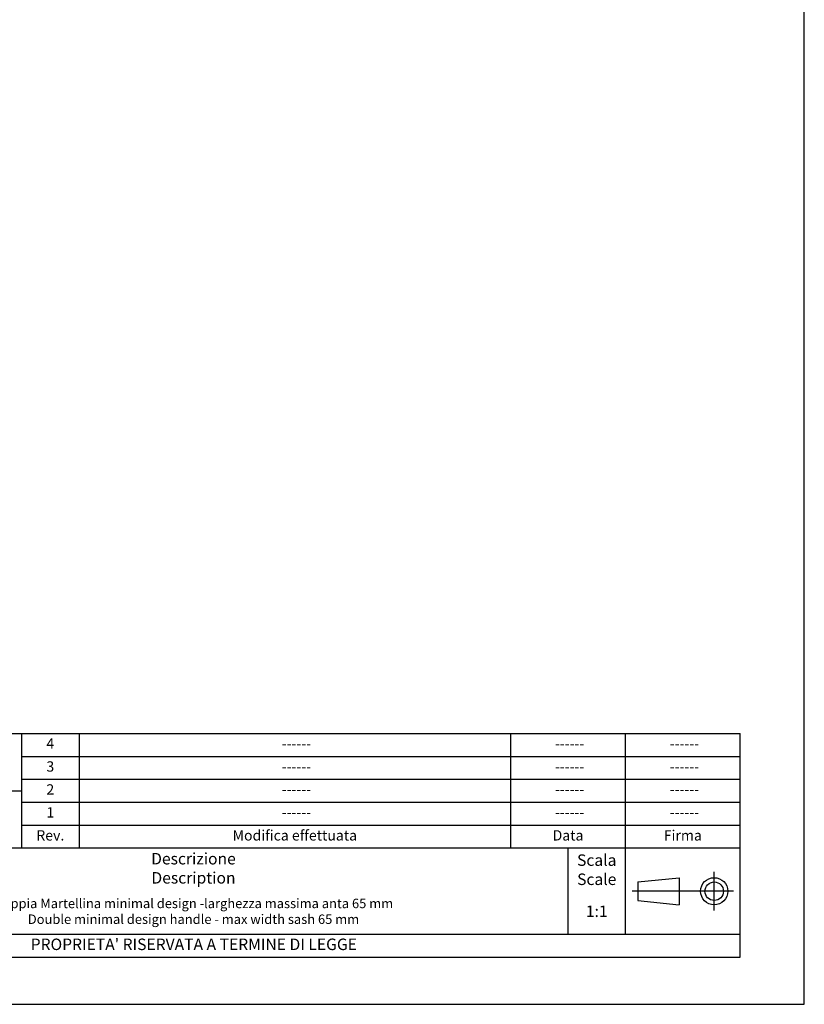
# Model space of a CAD drawing. Units: millimetres. Extents: x 0 to 420, y -66 to 297.
# Drawn here: x 283 to 420, y -66 to 105 of the extents above; entities that cross this region are included whole.
import ezdxf
from ezdxf.enums import TextEntityAlignment as Align

# ---------------------------------------------------------------- set-up
doc = ezdxf.new("R2010")
doc.units = ezdxf.units.MM
doc.header["$LTSCALE"] = 23.1
doc.linetypes.add('CENTER', pattern=[0.6, 0.375, -0.075, 0.075, -0.075])
doc.layers.get('0').update_dxf_attribs({"linetype": 'CONTINUOUS'})
doc.styles.add('DAVIDE', font='arial.ttf', dxfattribs={"height": 2.5})
doc.styles.add('pep', font='arial.ttf')

# ---------------------------------------------------------------- blocks, each defined once
blk = doc.blocks.new('I$C39FDDCDA')
at = {"linetype": 'Continuous'}
for p, q in [((1, 4.97), (8.2, 5.72)), ((8.2, 5.72), (8.2, 1)), ((1, 4.97), (1, 1.75)), ((1, 1.75), (8.2, 1))]:
    blk.add_line(p, q, dxfattribs=at)
at = {"linetype": 'CENTER', "ltscale": 5}
for p, q in [((14.32, 0), (14.32, 6.72)), ((17.69, 3.36), (0, 3.36))]:
    blk.add_line(p, q, dxfattribs=at)
for radius in [2.36, 1.61]:
    blk.add_circle((14.32, 3.36), radius)

msp = doc.modelspace()

# ---------------------------------------------------------------- linework, layer by layer
at = {"color": 7, "linetype": 'Continuous'}
for p, q in [((420, -66.0596), (420, 297)), ((0, -66.0596), (420, -66.0596))]:
    msp.add_line(p, q, dxfattribs=at)
for p, q in [((218.6368, -18.8597), (408.8368, -18.8597)), ((283.6368, -18.8597), (283.6368, -38.8597)), ((293.6368, -18.8597), (293.6368, -38.8597)), ((368.8368, -18.8597), (368.8368, -38.8597)), ((388.8368, -53.8597), (388.8368, -18.8597)), ((408.8368, -57.8597), (408.8368, -18.8597)), ((283.6368, -22.8597), (408.8368, -22.8597)), ((283.6368, -26.8597), (408.8368, -26.8597)), ((268.6368, -28.8597), (283.6368, -28.8597)), ((283.6368, -30.8597), (408.8368, -30.8597)), ((283.6368, -34.8597), (408.8368, -34.8597)), ((408.8368, -38.8597), (218.6368, -38.8597)), ((378.8368, -53.8597), (378.8368, -38.8597)), ((218.6368, -53.8597), (408.8368, -53.8597)), ((218.6368, -57.8597), (408.8368, -57.8597))]:
    msp.add_line(p, q)

# ---------------------------------------------------------------- block references
msp.add_blockref('I$C39FDDCDA', (389.9803, -49.7209))

# ---------------------------------------------------------------- texts
at = {"style": 'pep'}
msp.add_text("PROPRIETA' RISERVATA A TERMINE DI LEGGE", height=2, dxfattribs=at).set_placement((313.6368, -56.6097), align=Align.CENTER)
at = {"attachment_point": 5, "style": 'DAVIDE'}
for s, insert, char_height, width in [('4', (288.6368, -20.8597), 1.8, 10), (' ------', (331.2368, -20.8597), 1.8, 75.2), (' ------', (378.8368, -20.8597), 1.8, 20), (' ------', (398.8368, -20.8597), 1.8, 20), ('3', (288.6368, -24.8597), 1.8, 10), (' ------', (331.2368, -24.8597), 1.8, 75.2), (' ------', (378.8368, -24.8597), 1.8, 20), (' ------', (398.8368, -24.8597), 1.8, 20), ('2', (288.6368, -28.8597), 1.8, 10), (' ------', (331.2368, -28.8597), 1.8, 75.2), (' ------', (378.8368, -28.8597), 1.8, 20), (' ------', (398.8368, -28.8597), 1.8, 20), ('1', (288.6368, -32.8597), 1.8, 10), (' ------', (331.2368, -32.8597), 1.8, 75.2), (' ------', (378.8368, -32.8597), 1.8, 20), (' ------', (398.8368, -32.8597), 1.8, 20), ('Rev.', (288.6368, -36.8597), 1.8, 10), ('Modifica effettuata', (331.2368, -36.8597), 1.8, 75.2), ('Data', (378.8368, -36.8597), 1.8, 20), ('Firma', (398.8368, -36.8597), 1.8, 20), ('{\\H1.1111x;Descrizione\\P\\fArial|b0|i1|c0|p34;Description}', (313.5794, -42.3597), 1.8, 130.514798), ('Scala\\P{\\fArial|b0|i1|c0|p34;Scale}', (383.8368, -42.6097), 2, 10), ('\\pt1.8;{\\fCalibri|b0|i0|c0|p34;\\H0.91667x;Doppia Martellina minimal design -larghezza massima anta 65 mm\\P\\fCalibri|b0|i1|c0|p34;Double minimal design handle - max width sash 65 mm}', (313.5794, -49.8597), 1.8, 127.781642), ('1:1', (383.8368, -50.1097), 2, 10)]:
    msp.add_mtext(s, dxfattribs=dict(at, insert=insert, char_height=char_height, width=width))

doc.saveas('drawing.dxf')
